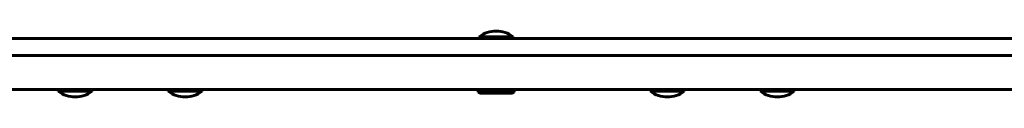
# Model space of a CAD drawing. Units: millimetres. Extents: x -5015 to 3064, y -3830 to 2839.
# Drawn here: x -2013 to -1490, y -1261 to -1226 of the extents above; entities that cross this region are included whole.
import ezdxf

# ---------------------------------------------------------------- set-up
doc = ezdxf.new("R2010")
doc.units = ezdxf.units.MM
doc.linetypes.add('K5LT_BASIC', pattern=[0])

msp = doc.modelspace()

# ---------------------------------------------------------------- linework, layer by layer
at = {"color": 150, "linetype": 'K5LT_BASIC', "lineweight": 60}
for p, q in [((-2367.38, -1230.24), (-1102.18, -1230.24)), ((-1769.09, -1230.24), (-1769.09, -1229.24)), ((-1769.09, -1229.24), (-1765.51, -1229.24)), ((-1765.51, -1229.24), (-1751.09, -1229.24)), ((-1751.09, -1230.24), (-1751.09, -1229.24)), ((-2470.98, -1239.24), (-1130.63, -1239.24)), ((-2470.98, -1257.24), (-1130.63, -1257.24)), ((-1992.63, -1258.24), (-1992.63, -1257.24)), ((-1992.63, -1257.24), (-1974.63, -1257.24)), ((-1992.63, -1258.24), (-1974.63, -1258.24)), ((-1974.63, -1258.24), (-1974.63, -1257.24)), ((-1934.23, -1258.24), (-1934.23, -1257.24)), ((-1934.23, -1257.24), (-1916.23, -1257.24)), ((-1934.23, -1258.24), (-1916.23, -1258.24)), ((-1916.23, -1258.24), (-1916.23, -1257.24)), ((-1769.59, -1258.74), (-1769.59, -1257.24)), ((-1769.59, -1257.24), (-1752.5, -1257.24)), ((-1769.59, -1258.74), (-1768.72, -1259.24)), ((-1769.59, -1258.74), (-1752.5, -1258.74)), ((-1768.72, -1259.24), (-1753.19, -1259.24)), ((-1753.19, -1259.24), (-1751.45, -1259.24)), ((-1752.5, -1257.24), (-1750.59, -1257.24)), ((-1752.5, -1258.74), (-1750.59, -1258.74)), ((-1750.59, -1258.74), (-1751.45, -1259.24)), ((-1750.59, -1258.74), (-1750.59, -1257.24)), ((-1678.22, -1258.24), (-1678.22, -1257.24)), ((-1678.22, -1257.24), (-1660.22, -1257.24)), ((-1678.22, -1258.24), (-1660.22, -1258.24)), ((-1660.22, -1258.24), (-1660.22, -1257.24)), ((-1619.82, -1258.24), (-1619.82, -1257.24)), ((-1619.82, -1257.24), (-1601.82, -1257.24)), ((-1619.82, -1258.24), (-1601.82, -1258.24)), ((-1601.82, -1258.24), (-1601.82, -1257.24))]:
    msp.add_line(p, q, dxfattribs=at)
for centre, start, end in [((-1760.09, -1241.24), 90, 126.8699), ((-1760.09, -1241.24), 53.1301, 90), ((-1983.63, -1246.24), 233.1301, 270), ((-1983.63, -1246.24), 270, 306.8699), ((-1925.23, -1246.24), 233.1301, 270), ((-1925.23, -1246.24), 270, 306.8699), ((-1669.22, -1246.24), 233.1301, 270), ((-1669.22, -1246.24), 270, 306.8699), ((-1610.82, -1246.24), 233.1301, 270), ((-1610.82, -1246.24), 270, 306.8699)]:
    msp.add_arc(centre, 15, start, end, dxfattribs=at)

doc.saveas('drawing.dxf')
